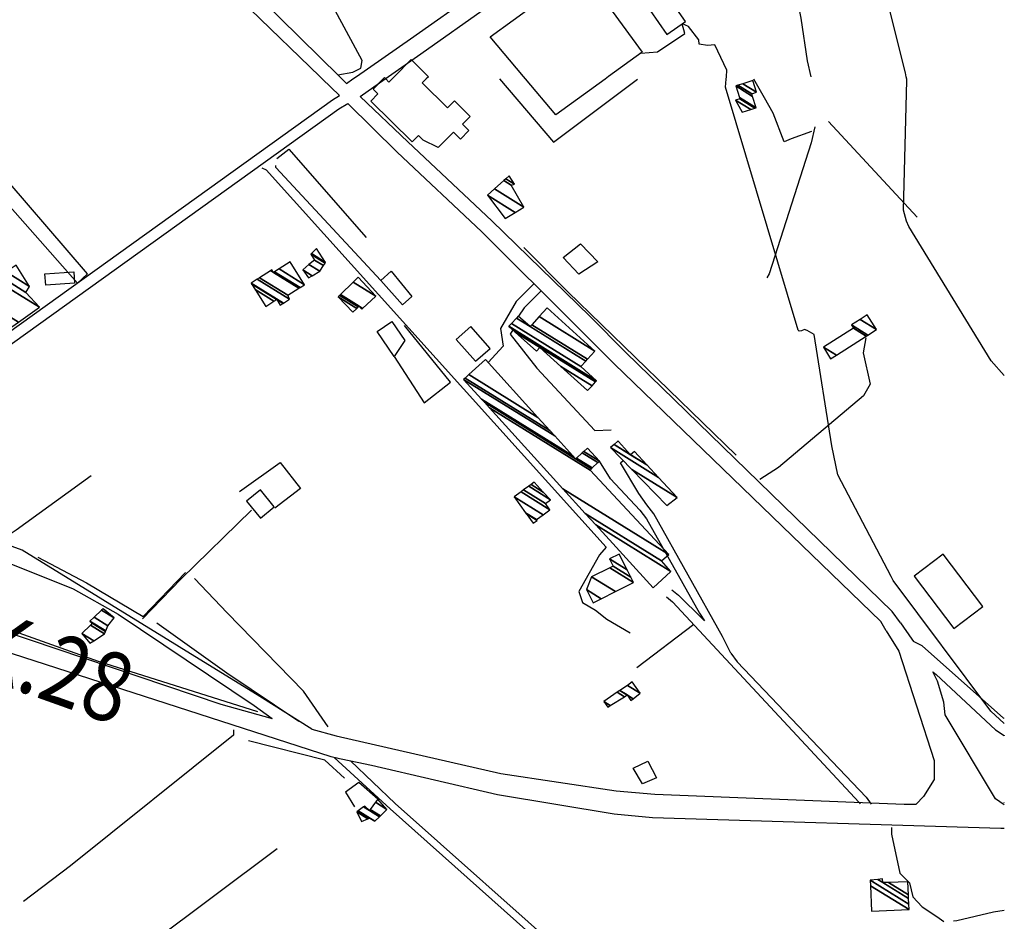
# Model space of a CAD drawing. Extents: x 484076 to 498410, y 4372556 to 4381824.
# Drawn here: x 497982 to 498409, y 4379128 to 4379519 of the extents above; entities that cross this region are included whole.
import ezdxf

# ---------------------------------------------------------------- set-up
doc = ezdxf.new("R2010")
doc.units = 0
doc.header["$MEASUREMENT"] = 0
doc.linetypes.add('DOT', pattern=[0.25, 0, -0.25])
for name, color, linetype in [('30', 7, 'CONTINUOUS'), ('36', 7, 'CONTINUOUS'), ('38', 7, 'CONTINUOUS'), ('41', 7, 'CONTINUOUS'), ('47', 7, 'CONTINUOUS'), ('50', 7, 'CONTINUOUS'), ('51', 7, 'CONTINUOUS'), ('8', 6, 'CONTINUOUS'), ('9', 7, 'CONTINUOUS')]:
    doc.layers.add(name, color=color, linetype=linetype)
doc.styles.get("Standard").update_dxf_attribs({"font": 'txt', "height": 0.2})

msp = doc.modelspace()

# ---------------------------------------------------------------- linework, layer by layer
at = {"layer": '30', "color": 7, "linetype": 'Continuous'}
msp.add_lwpolyline([(498006.05, 4379404.5), (497993.6, 4379403.66), (497993.26, 4379408.68), (498005.71, 4379409.52)], close=True, dxfattribs=at)
at = {"layer": '36', "color": 1, "linetype": 'Continuous'}
for p, q in [((498113.39, 4379493.03), (498112.33, 4379494.06)), ((498120.91, 4379485.75), (498113.39, 4379493.03)), ((498121.87, 4379493.03), (498120.83, 4379494.05)), ((498123.87, 4379491.05), (498121.87, 4379493.03)), ((498123.87, 4379491.05), (498126.7, 4379493.02)), ((498126.7, 4379493.02), (498128.17, 4379494.05)), ((498129.74, 4379485.41), (498140.63, 4379493.02)), ((498140.63, 4379493.02), (498142.09, 4379494.04)), ((498408.82, 4379216.03), (498408.77, 4379216.06)), ((498408.77, 4379208.67), (498408.81, 4379208.64)), ((498408.8, 4379179.64), (498408.76, 4379179.66)), ((498408.76, 4379178.68), (498408.8, 4379178.68)), ((498408.76, 4379168.62), (498408.8, 4379168.62))]:
    msp.add_line(p, q, dxfattribs=at)
for points in [[(498120.83, 4379494.05), (498086.48, 4379527.9), (498050.73, 4379561.41)], [(498112.33, 4379494.06), (498082.2, 4379523.23), (498046.4, 4379556.78)], [(498128.17, 4379494.05), (498151.55, 4379510.38), (498180.41, 4379530.7), (498212.05, 4379551.14)], [(498142.09, 4379494.04), (498156.14, 4379503.84), (498185.17, 4379524.28), (498211.67, 4379543.41)], [(497880.54, 4379314.73), (497901.56, 4379328.87), (498117.85, 4379483.95), (498120.91, 4379485.75)], [(498229.27, 4379390.28), (498186.87, 4379431.5), (498150.39, 4379465.8), (498129.74, 4379485.41)], [(497900.38, 4379322.37), (497904.23, 4379324.96), (498120.55, 4379480.05), (498124.42, 4379482.33)], [(498224.22, 4379385.25), (498182.44, 4379426.96), (498145.88, 4379461.33), (498124.42, 4379482.33)], [(498363.83, 4379257.54), (498360.31, 4379262.44), (498244.85, 4379374.62), (498229.27, 4379390.28)], [(498357.63, 4379254.02), (498355.32, 4379258.09), (498239.81, 4379369.59), (498224.22, 4379385.25)], [(498108.9, 4379211.44), (498086.36, 4379225.61), (497983.38, 4379288.99), (497954.43, 4379299.5), (497901.84, 4379318.73), (497900.73, 4379320.17), (497900.38, 4379322.37)], [(497892.6, 4379316.72), (497894.98, 4379316.44), (498005.47, 4379272.19), (498024.93, 4379261.23), (498083.85, 4379221.78), (498091.74, 4379216.13)], [(497865.54, 4379291.92), (497891.67, 4379282.19), (498069.46, 4379222.32), (498091.74, 4379216.13)], [(497861.33, 4379283.58), (497888.63, 4379273.42), (498117.17, 4379199.58), (498119.82, 4379199.02)], [(498363.83, 4379257.54), (498368.85, 4379250.4), (498369.52, 4379249.48)], [(498357.63, 4379254.02), (498363.13, 4379245.26), (498378.48, 4379197.97), (498378.42, 4379189.66), (498373.87, 4379182.39), (498370.65, 4379178.94)], [(498408.77, 4379216.06), (498408.53, 4379216.22), (498373.22, 4379247.5), (498369.53, 4379249.46)], [(498408.76, 4379178.68), (498404.98, 4379181.35), (498383.18, 4379217.69), (498382.59, 4379223.13), (498379.91, 4379232.27), (498377.93, 4379236.31)], [(498377.93, 4379236.31), (498379.35, 4379235.15), (498405.02, 4379211.13), (498408.77, 4379208.67)], [(498108.9, 4379211.44), (498119.35, 4379208.6), (498190.79, 4379192.34), (498240.72, 4379184.84)], [(498118.87, 4379199.22), (498134.67, 4379195.89), (498189.29, 4379183.18), (498239.82, 4379174.8)], [(498240.72, 4379184.84), (498257.44, 4379183.27), (498365.41, 4379178.97), (498370.65, 4379178.94)], [(498239.82, 4379174.8), (498256.46, 4379173.25), (498407.29, 4379168.61), (498408.76, 4379168.62)]]:
    msp.add_lwpolyline(points, dxfattribs=at)
at = {"layer": '38', "color": 7, "linetype": 'Continuous'}
for p, q in [((498191.7, 4379377.25), (498185.22, 4379370.2)), ((498408.79, 4379132.95), (498408.75, 4379132.94))]:
    msp.add_line(p, q, dxfattribs=at)
for points in [[(498251.34, 4379504.15), (498258.68, 4379504.67), (498270.47, 4379512.64), (498269.35, 4379516.81)], [(498087.21, 4379454.54), (498089.03, 4379453.66), (498236.36, 4379290.25), (498233.49, 4379286.94), (498224.55, 4379271.13), (498226.16, 4379266.31), (498231.78, 4379263), (498236.61, 4379259.06), (498246.77, 4379253.14)], [(498205.13, 4379404.36), (498197.45, 4379396.64), (498190.6, 4379384.92), (498191.73, 4379377.31), (498191.7, 4379377.25)], [(498208.19, 4379401.28), (498200.9, 4379393.93), (498198.34, 4379390.25)], [(498195.94, 4379384.37), (498194.74, 4379382.55), (498206.4, 4379367.71), (498231.51, 4379340.83), (498238.55, 4379341.01)], [(498348.89, 4379380.94), (498347.68, 4379374.48), (498350.77, 4379360.83), (498347.82, 4379355.83), (498311.03, 4379324.71), (498302.97, 4379319.55)], [(498250.9, 4379306.27), (498238.28, 4379319.87), (498233.43, 4379327.47)], [(498253.94, 4379308.64), (498250.54, 4379313.46), (498242.56, 4379326.74), (498243.69, 4379327.84)], [(498290.41, 4379244.44), (498286.84, 4379251.63), (498256.97, 4379304.74), (498253.94, 4379308.64)], [(498035.51, 4379259.29), (498052.28, 4379276.58), (498082.8, 4379306.29)], [(498250.9, 4379306.27), (498253.79, 4379302.54), (498276.87, 4379261.7), (498279.01, 4379258.36)], [(498264.9, 4379271.76), (498267.68, 4379269.52), (498278.07, 4379259.18), (498279.01, 4379258.36)], [(498262.46, 4379268.73), (498265.1, 4379266.62), (498345.99, 4379179.69), (498346.35, 4379179.18)], [(498290.41, 4379244.44), (498293.15, 4379240.61), (498349.08, 4379182.06), (498351.17, 4379179.01)], [(498074.94, 4379211.16), (498074.96, 4379208.85), (498004.3, 4379152.29), (497983.94, 4379136.92)], [(498118.58, 4379199.2), (498142.77, 4379176.97), (498220.16, 4379108.04), (498237.65, 4379095.37)], [(498245.12, 4379094.18), (498222.18, 4379110.64), (498145.02, 4379179.37), (498125.6, 4379197.8)], [(498360.05, 4379168.95), (498359.94, 4379166.01), (498363.55, 4379149.07), (498367.86, 4379144.98), (498369.21, 4379138.82), (498373.33, 4379134.58), (498379.58, 4379130.4), (498382.73, 4379128.16)], [(498408.75, 4379132.94), (498404.19, 4379132.19), (498388.34, 4379128.52), (498386.85, 4379128.42)]]:
    msp.add_lwpolyline(points, dxfattribs=at)
at = {"layer": '47', "color": 1, "linetype": 'Continuous'}
for p, q in [((498200.61, 4379494.01), (498186.11, 4379511.17)), ((498143.61, 4379493.01), (498144.63, 4379494.04)), ((498201.48, 4379492.98), (498200.61, 4379494.01)), ((498237.37, 4379493.99), (498235.95, 4379492.96))]:
    msp.add_line(p, q, dxfattribs=at)
for points in [[(498186.11, 4379511.17), (498226.01, 4379540.19), (498251.91, 4379504.56), (498237.37, 4379493.99)], [(498144.63, 4379494.04), (498151.9, 4379501.39), (498159.31, 4379494.03)], [(498157.13, 4379466.55), (498155.09, 4379468.56), (498152.29, 4379465.73), (498134.43, 4379483.39), (498137.53, 4379486.52), (498135.44, 4379488.58), (498139.81, 4379493.02)], [(498139.81, 4379493.02), (498140.35, 4379493.56), (498140.9, 4379493.02)], [(498140.9, 4379493.02), (498142.27, 4379491.66), (498143.61, 4379493.01)], [(498158.47, 4379493.01), (498156.74, 4379491.27), (498167.6, 4379480.43), (498170.7, 4379483.55), (498177.49, 4379476.79), (498174.12, 4379473.41), (498176.91, 4379470.62), (498173.25, 4379466.97), (498170.25, 4379469.96), (498163.61, 4379463.29), (498157.13, 4379466.55)], [(498159.31, 4379494.03), (498159.4, 4379493.94), (498158.47, 4379493.01)], [(498235.95, 4379492.96), (498214.61, 4379477.45), (498201.48, 4379492.98)]]:
    msp.add_lwpolyline(points, dxfattribs=at)
for points in [[(498262.65, 4379512.19), (498270.8, 4379517.81), (498263.57, 4379528.3), (498255.42, 4379522.68)], [(497964.05, 4379453.45), (498007.32, 4379404.59), (498011.71, 4379408.67), (497968.43, 4379458.89)], [(498217.81, 4379415.72), (498225.27, 4379421.55), (498232.75, 4379413.81), (498224.54, 4379408.42)], [(498152.17, 4379398.87), (498148.08, 4379395.24), (498138.79, 4379405.7), (498143.31, 4379409.72)], [(498144.57, 4379372.79), (498137.21, 4379383.68), (498143.58, 4379388), (498149.15, 4379379.78)], [(498171.44, 4379380.2), (498179.72, 4379370.75), (498186.09, 4379376.33), (498177.81, 4379385.78)], [(498080.56, 4379310.21), (498086.61, 4379302.83), (498092.62, 4379307.77), (498086.59, 4379315.09)], [(498369.8, 4379277.77), (498386.96, 4379255.06), (498399.53, 4379264.56), (498382.37, 4379287.27)], [(498248.07, 4379194.58), (498254.5, 4379197.63), (498258.15, 4379190.38), (498252.17, 4379187.86)]]:
    msp.add_lwpolyline(points, close=True, dxfattribs=at)
at = {"layer": '50', "color": 1, "linetype": 'Continuous'}
for p, q in [((498371.17, 4379433.2), (498332.64, 4379474.58)), ((498371.17, 4379433.2), (498332.64, 4379474.58)), ((498274.29, 4379256.85), (498249.72, 4379238.02)), ((498274.29, 4379256.85), (498249.72, 4379238.02))]:
    msp.add_line(p, q, dxfattribs=at)
msp.add_lwpolyline([(498326.81, 4379472.19), (498325.14, 4379465.32), (498306.94, 4379408.63), (498305.93, 4379406.95)], dxfattribs=at)
msp.add_lwpolyline([(498326.81, 4379472.19), (498325.14, 4379465.32), (498306.94, 4379408.63), (498305.93, 4379406.95)], dxfattribs=at)
at = {"layer": '51', "color": 1, "linetype": 'Continuous'}
msp.add_line((498018.17, 4379103.21), (498093.85, 4379159.88), dxfattribs=at)
for points in [[(498120.14, 4379494.73), (498126.61, 4379495.87), (498130.12, 4379497.69), (498130.62, 4379500.92), (498102.55, 4379553.28), (498081.03, 4379592.26)], [(498325.16, 4379493.94), (498323.63, 4379500.9), (498320.88, 4379519.23), (498320.21, 4379522.23)], [(498190.22, 4379492.99), (498213.53, 4379465.63), (498249.9, 4379492.96)], [(498325.3, 4379470.26), (498316.53, 4379467.07), (498313.46, 4379465.71), (498308.73, 4379478.18), (498304.96, 4379484.84), (498300.29, 4379492.93)], [(498093.75, 4379458.57), (498098.97, 4379462.58), (498132.48, 4379424.29)], [(498138.79, 4379405.7), (498093.33, 4379454.67), (498093.25, 4379455.49)], [(498292.71, 4379330.05), (498219.8, 4379400.81), (498200.68, 4379420.01)], [(498144.57, 4379372.79), (498157.47, 4379352.79), (498168.95, 4379361.65), (498148.97, 4379386.25)], [(498013.28, 4379321.09), (497980.84, 4379297.67), (497973.82, 4379293.05), (497947.88, 4379302.37), (497901.79, 4379318.89), (497901.55, 4379319.72), (497902.06, 4379321.59), (497922.87, 4379336.83), (497950.55, 4379355.86)], [(498077.6, 4379314.39), (498095.13, 4379326.97), (498103.99, 4379315.71), (498092.8, 4379307.15)], [(497871.38, 4379293.61), (497872.22, 4379292.5), (497889.21, 4379286.25), (498016.29, 4379240.88), (498085.33, 4379219.06)], [(497990.15, 4379285.97), (498011.23, 4379274.88), (498035.78, 4379260.27), (498054.17, 4379279.26)], [(498115.95, 4379212.54), (498105.33, 4379227.98), (498072.15, 4379261.85), (498058.04, 4379276.72)], [(498041.66, 4379257.49), (498072.05, 4379235.83), (498103.18, 4379214.92)], [(498123.02, 4379190.25), (498114.56, 4379198.06), (498081.5, 4379206.5)], [(498137.41, 4379181.13), (498129.26, 4379188.42), (498123.44, 4379184.25), (498127.39, 4379177.91)]]:
    msp.add_lwpolyline(points, dxfattribs=at)
at = {"layer": '8', "linetype": 'Continuous'}
for p, q in [((498366.57, 4379492.89), (498366.35, 4379493.92)), ((498408.86, 4379364.55), (498408.82, 4379364.6))]:
    msp.add_line(p, q, dxfattribs=at)
for points in [[(498366.35, 4379493.92), (498365.99, 4379495.66), (498358.06, 4379527.36), (498357.24, 4379528.04)], [(498366.52, 4379431.42), (498365.24, 4379436.15), (498366.69, 4379492.33), (498366.57, 4379492.89)], [(498408.82, 4379364.6), (498403.23, 4379371), (498367.48, 4379429.1), (498366.52, 4379431.42)]]:
    msp.add_lwpolyline(points, dxfattribs=at)
at = {"layer": '9', "color": 30, "linetype": 'Continuous'}
for p, q in [((498288.36, 4379492.94), (498288.44, 4379493.96)), ((498408.82, 4379213.9), (498408.77, 4379213.94))]:
    msp.add_line(p, q, dxfattribs=at)
for points in [[(498288.44, 4379493.96), (498288.66, 4379496.81), (498283.46, 4379507.8), (498280.31, 4379507.43), (498276.62, 4379508.08), (498276.55, 4379509.95), (498271.99, 4379515.66), (498269.46, 4379516.88)], [(498408.77, 4379213.94), (498403.05, 4379219.26), (498360.76, 4379275.86), (498359.83, 4379277.62), (498336.69, 4379321.59), (498334.15, 4379334.18), (498326.43, 4379382.38), (498323.48, 4379384.12), (498322.31, 4379384.46), (498321.04, 4379383.96), (498319.98, 4379383.85), (498319.58, 4379384.22), (498288.08, 4379489.38), (498288.36, 4379492.94)]]:
    msp.add_lwpolyline(points, dxfattribs=at)

# ---------------------------------------------------------------- texts
at = {"layer": '41', "color": 7, "linetype": 'DOT', "width": 0.833333}
msp.add_text('K.28', height=30, rotation=340.328536, dxfattribs=at).set_placement((497959.02, 4379236.21))

# ---------------------------------------------------------------- meshes
at = {"layer": '47', "color": 1, "linetype": 'Continuous'}
mesh = msp.add_polyface(dxfattribs=at)
corners = [(498295.29, 4379478.59), (498295.29, 4379478.59), (498298.988707, 4379479.739763), (498292.44, 4379483.8), (498300.805102, 4379480.304398), (498294.28, 4379484.35), (498301.37, 4379480.48), (498294.072755, 4379485.004335), (498299.823273, 4379485.429528), (498292.5, 4379489.97), (498299.47, 4379486.56), (498293.471682, 4379490.278992), (498301.53, 4379487.22), (498295.536934, 4379490.935737), (498299.89, 4379492.32)]
mesh.append_faces([[corners[k] for k in face] for face in [(0, 1, 2, 3), (3, 2, 4, 5), (5, 4, 6, 7), (7, 6, 8, 9), (9, 8, 10, 11), (11, 10, 12, 13), (13, 12, 14, 14)]], dxfattribs={"vtx0": -1, "vtx2": -1, "color": 1})
mesh = msp.add_polyface(dxfattribs=at)
corners = [(498192.64, 4379432.55), (498184.98, 4379442.69), (498197.031181, 4379435.218196), (498184.98, 4379442.69), (498188.010484, 4379445.400976), (498200.77, 4379437.49), (498192.043938, 4379449.009177), (498195.22, 4379447.04), (498192.915475, 4379449.788828), (498196.72, 4379447.43), (498194.37, 4379451.09)]
mesh.append_faces([[corners[k] for k in face] for face in [(0, 0, 2, 3), (1, 2, 5, 4), (4, 5, 7, 6), (6, 7, 9, 8), (8, 9, 10, 10)]], dxfattribs={"vtx0": -1, "vtx2": -1, "color": 1})
mesh = msp.add_polyface(dxfattribs=at)
corners = [(498107.42, 4379406.85), (498104.91, 4379410.36), (498109.026887, 4379407.807506), (498104.91, 4379410.36), (498107.642089, 4379412.609332), (498112.27, 4379409.74), (498110.06, 4379414.6), (498113.929724, 4379412.200748), (498108.46, 4379417.06), (498114.627892, 4379413.235871), (498108.7529, 4379417.366438), (498114.86, 4379413.58), (498110.84, 4379419.55)]
mesh.append_faces([[corners[k] for k in face] for face in [(0, 0, 2, 3), (1, 2, 5, 4), (4, 5, 7, 6), (6, 7, 9, 8), (8, 9, 11, 10), (10, 11, 12, 12)]], dxfattribs={"vtx0": -1, "vtx2": -1, "color": 1})
mesh = msp.add_polyface(dxfattribs=at)
corners = [(497965.02, 4379375.84), (497965.02, 4379375.84), (497967.284185, 4379377.442738), (497955.95, 4379384.47), (497970.761188, 4379379.903987), (497957.8, 4379387.94), (497978.975274, 4379385.718452), (497965.86, 4379393.85), (497981.784266, 4379387.70684), (497962.36, 4379399.75), (497990.83, 4379394.11), (497971.550679, 4379406.063293), (497985, 4379400.59), (497973.74312, 4379407.569332), (497986.56, 4379403.16), (497976.449623, 4379409.428493), (497980.79, 4379412.41)]
mesh.append_faces([[corners[k] for k in face] for face in [(0, 1, 2, 3), (3, 2, 4, 5), (5, 4, 6, 7), (7, 6, 8, 9), (9, 8, 10, 11), (11, 10, 12, 13), (13, 12, 14, 15), (15, 14, 16, 16)]], dxfattribs={"vtx0": -1, "vtx2": -1, "color": 1})
mesh = msp.add_polyface(dxfattribs=at)
corners = [(498088.94, 4379394.52), (498084.279322, 4379401.853285), (498092.476887, 4379396.770746), (498095.22, 4379395.07), (498082.707117, 4379404.327053), (498093.67, 4379397.53), (498096.417177, 4379395.826734), (498082.54, 4379404.59), (498096.54443, 4379395.907171), (498085.256757, 4379406.318294), (498099.27, 4379397.63), (498098.47, 4379399.36), (498086.239107, 4379406.943226), (498098.47, 4379399.36), (498103.210577, 4379402.345778), (498092.22, 4379409.16), (498090.955808, 4379409.943806), (498103.757523, 4379402.690263), (498092.767036, 4379409.50443), (498091.5, 4379410.29), (498105.71, 4379403.92), (498094.719833, 4379410.733969), (498099.51, 4379413.75)]
mesh.append_faces([[corners[k] for k in face] for face in [(0, 0, 2, 1), (1, 2, 5, 4), (3, 3, 6, 5), (4, 6, 8, 7), (7, 8, 10, 9), (9, 10, 13, 12), (12, 11, 14, 16), (16, 15, 19, 19), (15, 14, 17, 18), (18, 17, 20, 21), (21, 20, 22, 22)]], dxfattribs={"vtx0": -1, "vtx2": -1, "color": 1})
mesh = msp.add_polyface(dxfattribs=at)
corners = [(498126.59, 4379392), (498128.363671, 4379393.670476), (498120.3, 4379398.67), (498130.49, 4379393.37), (498129.015384, 4379394.284271), (498120.937799, 4379399.292421), (498130.818639, 4379393.673235), (498129.34, 4379394.59), (498121.255484, 4379399.602447), (498136.57, 4379398.98), (498126.815148, 4379405.028066), (498129.01, 4379407.17), (498129.01, 4379407.17)]
mesh.append_faces([[corners[k] for k in face] for face in [(0, 0, 1, 2), (2, 1, 4, 5), (5, 4, 7, 8), (3, 3, 6, 7), (8, 6, 9, 10), (10, 9, 12, 11)]], dxfattribs={"vtx0": -1, "vtx2": -1, "color": 1})
mesh = msp.add_polyface(dxfattribs=at)
corners = [(498228.36, 4379358.05), (498230.279953, 4379360.167886), (498216.798216, 4379368.526643), (498206.18, 4379375.11), (498231.792466, 4379361.836328), (498207.69, 4379376.78), (498196.990214, 4379383.41393), (498232.24, 4379362.33), (498194.27107, 4379385.870961), (498232.219042, 4379362.34897), (498194.25, 4379385.89), (498225.39, 4379368.53), (498195.377049, 4379387.138207), (498203.49, 4379385.76), (498227.505626, 4379370.87017), (498197.491005, 4379389.479413), (498203.49, 4379385.76), (498204.248614, 4379386.600824), (498228.265221, 4379371.710385), (498198.25, 4379390.32), (498207.39932, 4379390.092964), (498231.42, 4379375.2), (498210.78, 4379393.84)]
mesh.append_faces([[corners[k] for k in face] for face in [(0, 0, 1, 2), (3, 3, 5, 6), (2, 1, 4, 5), (6, 4, 7, 8), (8, 7, 9, 10), (10, 9, 11, 12), (12, 11, 14, 15), (15, 13, 19, 19), (16, 14, 18, 17), (17, 18, 21, 20), (20, 21, 22, 22)]], dxfattribs={"vtx0": -1, "vtx2": -1, "color": 1})
mesh = msp.add_polyface(dxfattribs=at)
corners = [(498333.5, 4379371.76), (498333.5, 4379371.76), (498336.127886, 4379373.436478), (498330.59, 4379376.87), (498349.053607, 4379381.682531), (498343.59, 4379385.07), (498349.735817, 4379382.117752), (498342.7, 4379386.48), (498353.47, 4379384.5), (498346.432517, 4379388.863281), (498349.45, 4379390.79)]
mesh.append_faces([[corners[k] for k in face] for face in [(0, 1, 2, 3), (3, 2, 4, 5), (5, 4, 6, 7), (7, 6, 8, 9), (9, 8, 10, 10)]], dxfattribs={"vtx0": -1, "vtx2": -1, "color": 1})
mesh = msp.add_polyface(dxfattribs=at)
corners = [(498256.7, 4379272.63), (498256.7, 4379272.63), (498231.925865, 4379299.882756), (498264.43, 4379279.73), (498227.35299, 4379304.913142), (498260.39, 4379284.43), (498217.639234, 4379315.598746), (498263.54, 4379287.14), (498185.857074, 4379350.560671), (498229.39, 4379323.57), (498183.654431, 4379352.983686), (498223.16, 4379328.49), (498229.983008, 4379324.259694), (498182.439868, 4379354.319765), (498221.943369, 4379329.827361), (498223.54059, 4379328.837074), (498230.31, 4379324.64), (498174.64, 4379362.9), (498214.13022, 4379338.41583), (498225.984721, 4379331.065969), (498232.761952, 4379326.864046), (498175.306862, 4379363.506689), (498212.001483, 4379340.755807), (498226.650639, 4379331.673244), (498233.43, 4379327.47), (498176.928522, 4379364.98202), (498206.824875, 4379346.446105), (498228.27, 4379333.15), (498184.06, 4379371.47)]
mesh.append_faces([[corners[k] for k in face] for face in [(0, 1, 3, 2), (2, 3, 5, 4), (4, 5, 7, 6), (6, 7, 9, 8), (8, 9, 12, 10), (10, 11, 14, 13), (11, 12, 16, 15), (13, 14, 18, 17), (15, 16, 20, 19), (17, 18, 22, 21), (19, 20, 24, 23), (21, 22, 26, 25), (23, 24, 27, 27), (25, 26, 28, 28)]], dxfattribs={"vtx0": -1, "vtx2": -1, "color": 1})
mesh = msp.add_polyface(dxfattribs=at)
corners = [(498262.73, 4379308.38), (498262.73, 4379308.38), (498247.52309, 4379323.9098), (498267.2, 4379311.71), (498238.24, 4379333.39), (498259.047612, 4379320.489157), (498239.78946, 4379334.745777), (498246.96, 4379330.3), (498253.977413, 4379325.949163), (498241.432804, 4379336.183704), (498241.794102, 4379335.959697), (498248.6, 4379331.74), (498241.52, 4379336.26)]
mesh.append_faces([[corners[k] for k in face] for face in [(0, 1, 3, 2), (2, 3, 5, 4), (4, 5, 8, 6), (6, 7, 10, 9), (7, 8, 11, 11), (9, 10, 12, 12)]], dxfattribs={"vtx0": -1, "vtx2": -1, "color": 1})
mesh = msp.add_polyface(dxfattribs=at)
corners = [(498204.79, 4379300.64), (498201.723716, 4379304.857525), (498206.51, 4379301.89), (498201.478829, 4379305.194354), (498206.26, 4379302.23), (498196.48, 4379312.07), (498209.043734, 4379304.280411), (498199.487105, 4379314.256669), (498212.03, 4379306.48), (498200.570846, 4379315.044731), (498210.03, 4379309.18), (498202.817337, 4379316.678307), (498212.25, 4379310.83), (498203.828181, 4379317.413359), (498209.14, 4379314.12), (498205.13, 4379318.36), (498205.13, 4379318.36)]
mesh.append_faces([[corners[k] for k in face] for face in [(0, 0, 2, 1), (1, 2, 4, 3), (3, 4, 6, 5), (5, 6, 8, 7), (7, 8, 10, 9), (9, 10, 12, 11), (11, 12, 14, 13), (13, 14, 16, 15)]], dxfattribs={"vtx0": -1, "vtx2": -1, "color": 1})
mesh = msp.add_polyface(dxfattribs=at)
corners = [(498230.73, 4379266.14), (498227.83, 4379271.89), (498234.242409, 4379267.914268), (498227.83, 4379271.89), (498240.372988, 4379271.011086), (498230.02, 4379277.43), (498248.23, 4379274.98), (498237.92821, 4379281.367171), (498247.049549, 4379277.312434), (498239.36, 4379282.08), (498245.482159, 4379280.409416), (498237.82, 4379285.16), (498242.01, 4379287.27)]
mesh.append_faces([[corners[k] for k in face] for face in [(0, 0, 2, 1), (3, 2, 4, 5), (5, 4, 6, 7), (7, 6, 8, 9), (9, 8, 10, 11), (11, 10, 12, 12)]], dxfattribs={"vtx0": -1, "vtx2": -1, "color": 1})
mesh = msp.add_polyface(dxfattribs=at)
corners = [(498012.64, 4379248.65), (498009.3, 4379252.9), (498014.370014, 4379249.756561), (498012.943943, 4379256.535791), (498019.05, 4379252.75), (498013.77, 4379257.36), (498019.501805, 4379253.806247), (498012.71, 4379258.25), (498019.580509, 4379253.990244), (498014.513548, 4379259.940236), (498020.53, 4379256.21), (498017.805024, 4379263.024917), (498023.2, 4379259.68), (498018.44, 4379263.62), (498018.44, 4379263.62)]
mesh.append_faces([[corners[k] for k in face] for face in [(0, 0, 2, 1), (1, 2, 4, 3), (3, 4, 6, 5), (5, 6, 8, 7), (7, 8, 10, 9), (9, 10, 12, 11), (11, 12, 14, 13)]], dxfattribs={"vtx0": -1, "vtx2": -1, "color": 1})
mesh = msp.add_polyface(dxfattribs=at)
corners = [(498237.15, 4379221.04), (498235.33, 4379223.43), (498238.161862, 4379221.674229), (498235.33, 4379223.43), (498241.21722, 4379227.467358), (498247.1, 4379223.82), (498244.327621, 4379225.538892), (498242.346185, 4379228.241584), (498248.144747, 4379224.646441), (498245.51, 4379226.28), (498245.561277, 4379230.446441), (498251.12, 4379227), (498247.71, 4379231.92)]
mesh.append_faces([[corners[k] for k in face] for face in [(0, 0, 2, 3), (1, 2, 6, 4), (4, 6, 9, 7), (5, 5, 8, 9), (7, 8, 11, 10), (10, 11, 12, 12)]], dxfattribs={"vtx0": -1, "vtx2": -1, "color": 1})
mesh = msp.add_polyface(dxfattribs=at)
corners = [(498130.44, 4379171.48), (498128.3, 4379175.66), (498133.201742, 4379172.620891), (498128.879005, 4379176.074047), (498133.95, 4379172.93), (498136.13, 4379171.6), (498128.895194, 4379176.085623), (498136.13, 4379171.6), (498138.150787, 4379173.563487), (498133.85, 4379176.23), (498131.304281, 4379177.808361), (498138.574993, 4379173.975664), (498134.188201, 4379176.695501), (498131.81, 4379178.17), (498141.42, 4379176.74), (498136.4564, 4379179.817461), (498137.41, 4379181.13)]
mesh.append_faces([[corners[k] for k in face] for face in [(0, 0, 2, 1), (1, 2, 4, 3), (3, 4, 7, 6), (6, 5, 8, 10), (10, 9, 13, 13), (9, 8, 11, 12), (12, 11, 14, 15), (15, 14, 16, 16)]], dxfattribs={"vtx0": -1, "vtx2": -1, "color": 1})
mesh = msp.add_polyface(dxfattribs=at)
corners = [(498351.34, 4379132.68), (498350.902689, 4379143.720031), (498367.58, 4379133.38), (498350.81, 4379146.06), (498367.478361, 4379135.725518), (498350.81, 4379146.06), (498367.372023, 4379138.17948), (498356.21, 4379145.1), (498354.030537, 4379146.45128), (498367.30171, 4379139.802074), (498358.654982, 4379145.163096), (498356.16, 4379146.71), (498367.06, 4379145.38)]
mesh.append_faces([[corners[k] for k in face] for face in [(0, 0, 2, 1), (1, 2, 4, 3), (5, 4, 6, 8), (8, 7, 11, 11), (7, 6, 9, 10), (10, 9, 12, 12)]], dxfattribs={"vtx0": -1, "vtx2": -1, "color": 1})

doc.saveas('drawing.dxf')
